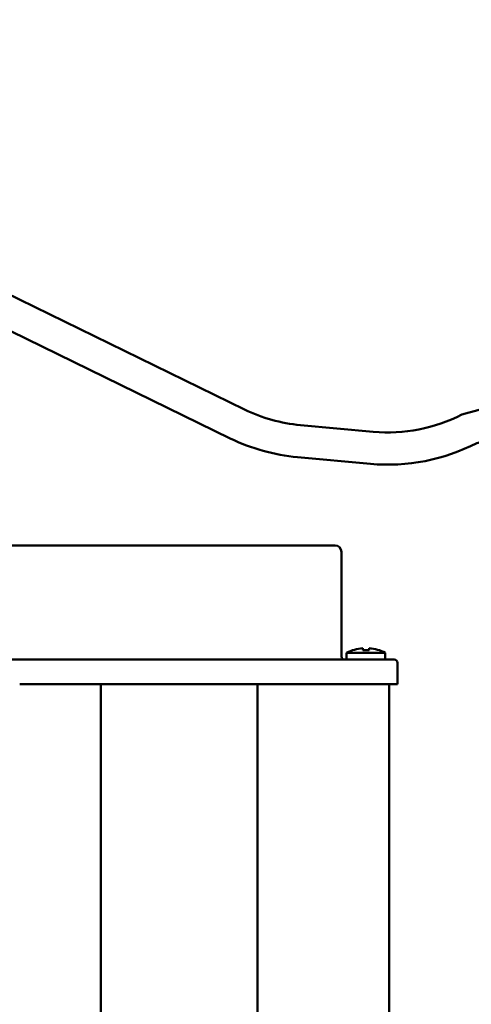
# Model space of a CAD drawing. Extents: x -499 to 2167, y 14 to 1417.
# Drawn here: x 388 to 458, y 491 to 644 of the extents above; entities that cross this region are included whole.
import ezdxf

# ---------------------------------------------------------------- set-up
doc = ezdxf.new("R2010")
doc.units = 0
doc.layers.add('AM_0', color=7, linetype='CONTINUOUS', lineweight=50)

# ---------------------------------------------------------------- blocks, each defined once
blk = doc.blocks.new('782-06-51')
at = {"layer": 'AM_0'}
for p, q in [((-235.09, 13.85), (-158.49, 13.85)), ((-157.49, 12.85), (-157.49, -3.4)), ((-156.69, -3.9), (-156.69, -2.83)), ((-150.69, -2.83), (-156.69, -2.83)), ((-154.19, -2.42), (-154.19, -2.12)), ((-153.19, -2.42), (-154.19, -2.42)), ((-153.19, -2.42), (-153.19, -2.12)), ((-150.69, -2.83), (-150.69, -3.9)), ((-209.21, -3.9), (-149.29, -3.9)), ((-156.79, -3.9), (-155.49, -3.9)), ((-150.69, -3.9), (-156.69, -3.9)), ((-155.49, -3.9), (-151.89, -3.9)), ((-148.79, -4.4), (-148.79, -7.7)), ((-148.79, -7.7), (-207.43, -7.7)), ((-194.84, -64.9), (-194.84, -7.7)), ((-170.55, -78.2), (-170.55, -7.7)), ((-150.09, -7.7), (-150.09, -78.2))]:
    blk.add_line(p, q, dxfattribs=at)
for points in [[(-286.71, 112.57), (-283.18, 99.88, 0.20681), (-270.71, 84.46), (-228.5, 62.3), (-172.55, 34.97, 0.091019), (-163.86, 32.54), (-152.55, 31.5, 0.142991), (-138.8, 34.19), (-130.57, 36.44)], [(-291.53, 111.23), (-287.99, 98.54, 0.20681), (-273.04, 80.03), (-230.76, 57.84), (-174.75, 30.48, 0.091019), (-164.32, 27.56), (-153.01, 26.52, 0.142991), (-136.5, 29.75), (-128.28, 31.99)]]:
    blk.add_lwpolyline(points, format="xyb", dxfattribs=at)
at = {"layer": 'AM_0', "extrusion": (0, 0, -1)}
for centre, radius in [((158.49, 12.85), 1), ((149.29, -4.4), 0.5)]:
    blk.add_arc(centre, radius, 90, 180, dxfattribs=at)
at = {"layer": 'AM_0'}
for centre, radius, start, end in [((-153.69, -8.66), 6.56, 94.3707, 117.2099), ((-153.69, -8.66), 6.56, 62.7901, 85.6293), ((-156.99, -3.4), 0.5, 180, 270)]:
    blk.add_arc(centre, radius, start, end, dxfattribs=at)

msp = doc.modelspace()

# ---------------------------------------------------------------- block references
at = {"layer": 'AM_0'}
msp.add_blockref('782-06-51', (595.44, 548.63), dxfattribs=at)

doc.saveas('drawing.dxf')
